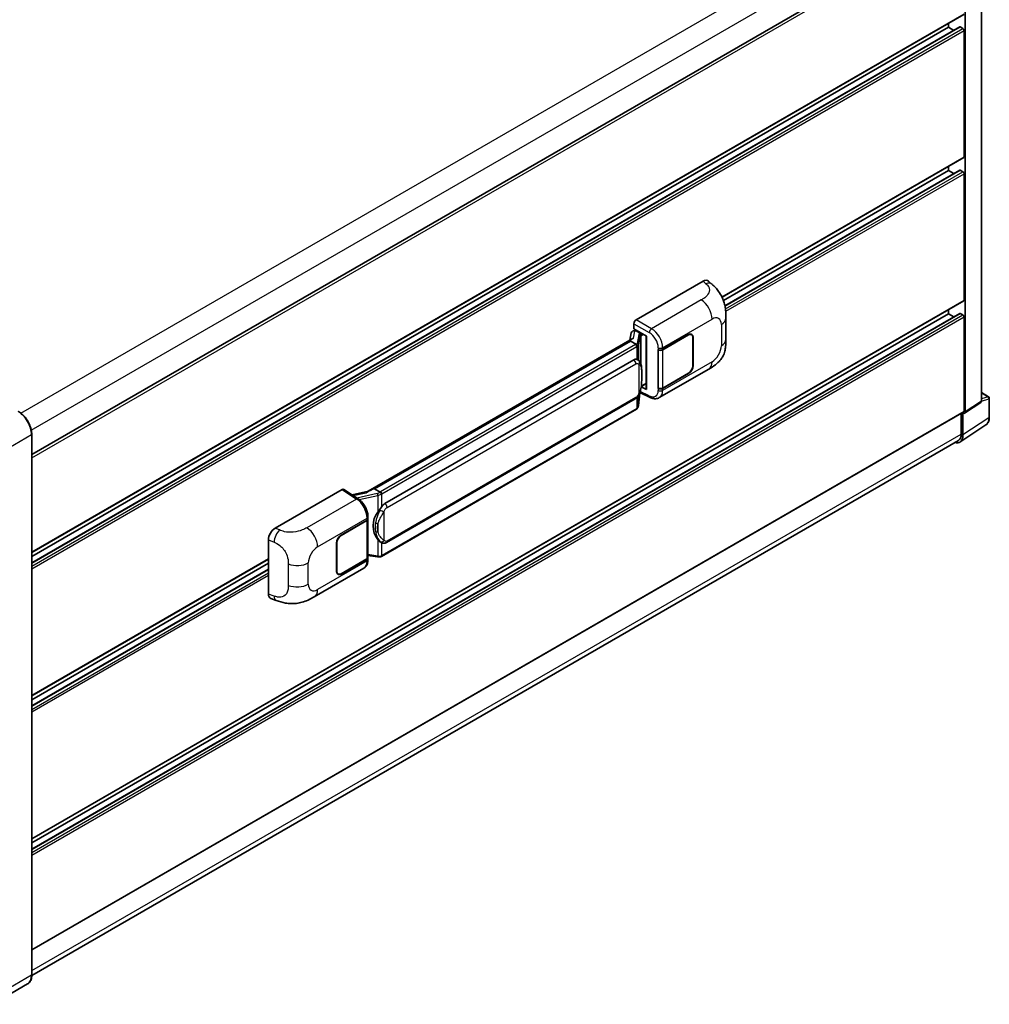
# Model space of a CAD drawing. Units: millimetres. Extents: x 17 to 11230, y 4 to 1551.
# Drawn here: x 883 to 1072, y 216 to 408 of the extents above; entities that cross this region are included whole.
import ezdxf

# ---------------------------------------------------------------- set-up
doc = ezdxf.new("R2010")
doc.units = ezdxf.units.MM
for name, color, linetype, lineweight in [('Dimension (ISO)', 7, 'Continuous', 18), ('Visible (ISO)', 7, 'Continuous', 35), ('Visible Narrow (ISO)', 7, 'Continuous', 25)]:
    doc.layers.add(name, color=color, linetype=linetype, lineweight=lineweight)
doc.styles.add('Note Text (TK)', font='MS PGothic.ttf')
doc.dimstyles.new('Default - Method 1b (TK)', dxfattribs={"dimscale": 4, "dimtxt": 2.5, "dimasz": 2.5, "dimexe": 1, "dimexo": 1.5, "dimgap": 1, "dimtad": 1, "dimtoh": 1, "dimrnd": 1e-08, "dimdsep": 46, "dimtxsty": 'Note Text (TK)', "dimcen": 0.09, "dimdle": 5, "dimclrd": 100, "dimclre": 100, "dimclrt": 7, "dimadec": 1, "dimazin": 1, "dimtfac": 1, "dimtmove": 0, "dimatfit": 3, "dimfxl": 1, "dimtolj": 1, "dimlwd": -1, "dimlwe": -1, "dimarcsym": 0})

# ---------------------------------------------------------------- blocks, each defined once
blk = doc.blocks.new('*D39')
at = {"layer": 'Defpoints', "color": 0}
for p in [(902.04, 535.4), (935.99, 515.8), (740.05, 401.67)]:
    blk.add_point(p, dxfattribs=at)
at = {"layer": 'Dimension (ISO)', "color": 100}
for p, q in [((930, 519.26), (898.06, 537.7)), ((714.93, 426.2), (893.41, 530.36)), ((734.07, 405.12), (702.3, 423.46))]:
    blk.add_line(p, q, dxfattribs=at)
for points in [[(892.57, 531.8), (894.25, 528.92), (902.04, 535.4)], [(714.09, 427.64), (715.77, 424.76), (706.29, 421.16)]]:
    blk.add_solid(points, dxfattribs=at)
at = {"layer": 'Dimension (ISO)', "color": 7, "insert": (790.81, 480.9), "char_height": 10, "attachment_point": 4, "rotation": 30.2678, "style": 'Note Text (TK)'}
blk.add_mtext('\\A1;{\\Q-29.732;\\W0.819;\\H0.816x; \\fＭＳ Ｐゴシック|b0|i0;\\H10.0000;450}', dxfattribs=at)

msp = doc.modelspace()

# ---------------------------------------------------------------- linework, layer by layer
at = {"layer": 'Visible (ISO)'}
for p, q in [((1070.2133, 333.278), (1070.2133, 428.7339)), ((885.3279, 322.8478), (1066.4747, 427.4329)), ((1067.0637, 331.1964), (1067.0637, 426.9155)), ((885.3279, 303.7974), (1066.7824, 408.5602)), ((1063.8001, 406.0631), (1063.8001, 406.8384)), ((885.3279, 301.8033), (1066.0141, 406.1225)), ((885.3279, 303.0222), (1063.8001, 406.0631)), ((1064.8557, 405.4537), (1063.8001, 406.0631)), ((1066.6286, 405.8119), (1066.1064, 406.1134)), ((1066.8461, 380.8146), (1066.8461, 405.4351)), ((1019.725, 353.5051), (1066.7824, 380.6737)), ((1019.9875, 352.8814), (1063.8001, 378.1766)), ((1020.2833, 351.8334), (1066.0141, 378.236)), ((1063.8001, 378.1766), (1063.8001, 378.9519)), ((1064.8557, 377.5672), (1063.8001, 378.1766)), ((1066.6286, 377.9254), (1066.1064, 378.2269)), ((1066.8461, 352.9281), (1066.8461, 377.5486)), ((1002.9887, 349.0967), (1016.0276, 356.6247)), ((1017.0772, 356.6435), (1017.7921, 355.9958)), ((885.3279, 248.0244), (1066.7824, 352.7872)), ((1063.8001, 350.2901), (1063.8001, 351.0654)), ((885.3279, 246.0303), (1066.0141, 350.3495)), ((885.3279, 247.2492), (1063.8001, 350.2901)), ((1020.4878, 345.2953), (1020.4878, 349.453)), ((1064.8557, 349.6807), (1063.8001, 350.2901)), ((1066.6286, 350.0389), (1066.1064, 350.3404)), ((1066.8461, 331.3223), (1066.8461, 349.6621)), ((1002.4116, 346.9365), (1002.7402, 347.0124)), ((1002.5538, 347.3382), (1002.5538, 348.3434)), ((1002.5538, 347.3382), (1005.0307, 345.9082)), ((1002.7014, 347.0034), (1002.9175, 347.1282)), ((1002.258, 345.3922), (950.8377, 315.7046)), ((1002.0434, 346.5496), (1001.7887, 345.1212)), ((1002.9933, 346.9639), (1003.8636, 346.4614)), ((1004.9405, 345.9602), (1004.9405, 335.669)), ((1005.0307, 345.9082), (1005.0307, 335.5495)), ((1008.1529, 343.2852), (1013.2148, 346.2077)), ((1008.178, 343.2494), (1013.2148, 346.1574)), ((1013.7994, 346.2153), (1013.6073, 346.3263)), ((1014.0416, 345.6801), (1014.0416, 340.153)), ((1014.0851, 345.7052), (1014.0851, 340.1782)), ((1001.9054, 344.954), (952.0729, 316.1832)), ((1001.9054, 344.954), (1001.8993, 344.9825)), ((1002.9857, 344.3303), (1001.9054, 344.954)), ((1007.2824, 343.285), (1007.2981, 343.2766)), ((1007.2824, 335.7481), (1007.2824, 343.285)), ((1007.3077, 343.2494), (1007.3283, 343.2613)), ((1007.3077, 335.813), (1007.3077, 343.2494)), ((954.0637, 313.3255), (1002.5255, 341.3049)), ((1003.2533, 341.3282), (1003.2417, 341.3349)), ((1007.4978, 333.9426), (1017.151, 339.5159)), ((1013.2148, 338.6708), (1008.1529, 335.7483)), ((1013.2148, 338.721), (1008.178, 335.813)), ((1005.0307, 335.5495), (1003.9992, 336.0647)), ((1004.0086, 336.1383), (1004.0213, 336.1501)), ((1004.0152, 336.1445), (1004.9405, 336.6787)), ((1007.3534, 335.7892), (1007.2824, 335.7481)), ((1007.2981, 335.7397), (1007.2824, 335.7481)), ((954.3714, 305.733), (1002.8332, 333.7124)), ((1003.4687, 332.3951), (1003.6948, 334.8615)), ((1003.7394, 334.9708), (1005.7043, 333.9895)), ((1070.2133, 334.9244), (1071.6041, 334.1215)), ((1071.7579, 330.1296), (1071.7579, 333.855)), ((1003.048, 331.692), (953.4137, 303.0356)), ((1066.9469, 330.9213), (1070.0965, 333.0029)), ((885.3279, 226.4187), (1066.7824, 331.1815)), ((1066.3022, 330.9042), (1066.3022, 326.863)), ((1066.6286, 326.673), (1066.6286, 330.9455)), ((1066.6286, 330.9455), (1066.6288, 330.9453)), ((1066.0445, 325.2976), (1071.0943, 328.6351)), ((885.3279, 221.5349), (885.3279, 326.8002)), ((1065.7287, 325.5953), (885.3266, 221.4401)), ((932.729, 308.5322), (945.768, 316.0603)), ((946.086, 316.0843), (948.895, 314.2278)), ((950.9111, 315.747), (947.6946, 315.0211)), ((952.005, 316.1761), (952.0729, 316.1832)), ((952.0729, 316.1832), (953.1532, 315.5595)), ((950.7923, 310.3152), (950.7923, 310.702)), ((945.5501, 307.1414), (950.612, 310.0639)), ((945.5501, 307.0912), (950.5869, 309.9992)), ((950.7671, 310.2147), (950.7671, 302.814)), ((931.408, 295.7014), (931.408, 306.2713)), ((944.6798, 300.107), (944.6798, 305.6341)), ((944.7233, 300.1321), (944.7233, 305.6592)), ((953.3359, 305.7402), (953.3243, 305.7469)), ((950.7671, 303.2375), (952.6274, 302.9679)), ((885.3279, 275.9109), (931.408, 302.5152)), ((885.3279, 275.1357), (931.408, 301.74)), ((950.5869, 302.5628), (945.5501, 299.6548)), ((950.612, 302.527), (945.5501, 299.6046)), ((950.7923, 302.3914), (950.7923, 302.7783)), ((885.3279, 273.9168), (931.408, 300.5212)), ((940.3394, 295.1686), (949.9926, 300.7419)), ((944.9655, 299.5969), (944.7733, 299.7078)), ((931.8889, 294.8217), (932.9106, 294.4583)), ((884.5182, 219.7819), (877.6647, 215.825))]:
    msp.add_line(p, q, dxfattribs=at)
msp.add_arc((1071.4502, 333.855), 0.3077, 0, 60, dxfattribs=at)
for centre, major_axis, ratio, start_param, end_param in [((1066.1064, 405.9627), (-0.0923, 0.1599), 0.57735027, 5.49778714, 6.28318531), ((1066.6286, 405.5607), (-0.1538, 0.2665), 0.57735027, 3.92699082, 5.49778714), ((1066.6286, 380.9402), (0.1538, -0.2665), 0.57735027, 0, 0.78539816), ((1066.1064, 378.0762), (-0.0923, 0.1599), 0.57735027, 5.49778714, 6.28318531), ((1066.6286, 377.6742), (-0.1538, 0.2665), 0.57735027, 3.92699082, 5.49778714), ((1016.0188, 355.1113), (0.9599, 1.6053), 0.57333637, 6.16912861, 7.08294563), ((1066.6286, 353.0537), (0.1538, -0.2665), 0.57735027, 0, 0.78539816), ((1002.9892, 348.5942), (-0.3077, -0.5329), 0.5780539, 3.9275998, 5.49717816), ((1066.1064, 350.1897), (-0.0923, 0.1599), 0.57735027, 5.49778714, 6.28318531), ((1066.6286, 349.7877), (-0.1538, 0.2665), 0.57735027, 3.92699082, 5.49778714), ((1002.9294, 346.4245), (-0.227, 0.5762), 0.65380937, 5.5951678, 6.18580465), ((1004.9247, 345.5106), (-3.0266, -0.5221), 0.21633748, 5.59704541, 6.29236196), ((1002.6995, 346.7232), (-0.6071, -0.4382), 0.60953579, 5.67908615, 5.72119938), ((1002.6341, 346.3563), (-0.4661, 0.4432), 0.8492429, 5.1814121, 6.75220843), ((1003.8316, 346.1917), (0.1135, -0.2881), 0.65380937, 0.88277882, 2.45357514), ((1013.2148, 345.2027), (0.5846, 1.0126), 0.57735027, 5.49778714, 7.06858347), ((1013.2148, 345.2027), (0.6154, 1.0659), 0.57735027, 5.49778714, 7.06858347), ((1007.7178, 343.5364), (0.6154, 0), 0.57735027, 3.9618974, 5.49778714), ((1007.7429, 343.5007), (-0.6154, 0), 0.57735027, 0.78539816, 2.35619449), ((1002.5255, 337.5239), (0.4709, 3.892), 0.40142867, 6.20843387, 6.57591032), ((1013.2148, 339.6757), (0.6154, 1.0659), 0.57735027, 3.92699082, 5.49778714), ((1013.2148, 339.6757), (-0.5846, -1.0126), 0.57735027, 0.78539816, 2.35619449), ((1003.8316, 336.3938), (0.1833, -0.2489), 0.48800029, 0.05438476, 0.7310134), ((1005.2482, 335.6752), (0.3077, 0.009), 0.55686057, 3.12531633, 3.9107145), ((1007.7178, 335.9995), (-0.6154, 0), 0.57735027, 0.82030475, 2.35619449), ((1007.7429, 336.0643), (0.6154, 0), 0.57735027, 3.92699082, 5.49778714), ((1069.7779, 333.53), (0.3081, -0.5336), 0.5766475, 0.03486413, 0.78478918), ((1066.6283, 331.4484), (0.3081, -0.5336), 0.5766475, 5.49839613, 7.06797448), ((1066.6286, 331.4479), (0.1538, -0.2665), 0.57735027, 0, 0.78539816), ((1064.4515, 327.933), (1.5403, -2.6679), 0.5766475, 5.75645056, 7.06797448), ((1064.3441, 327.9935), (1.3846, -2.3982), 0.57735027, 0, 0.78539816), ((945.7674, 315.5572), (0.3081, 0.5336), 0.5766475, 6.24832118, 7.06797448), ((949.4018, 313.4544), (2.9613, 2.631), 0.24152145, 0.32505614, 1.02037269), ((954.0637, 309.5445), (0.4709, 3.892), 0.40142867, 0.29272501, 0.66020146), ((954.8561, 309.0869), (0.2817, 3.7762), 0.80430597, 0.8807959, 2.44577737), ((950.1518, 310.2504), (0.6154, 0), 0.57735027, 5.49778714, 6.15636264), ((950.1769, 310.3152), (0.6154, 0), 0.57735027, 5.49778714, 6.28318531), ((932.7378, 307.029), (-0.9542, -1.5943), 0.58101844, 3.94848943, 5.51262657), ((945.5501, 306.1365), (-0.6154, -1.0659), 0.57735027, 3.92699082, 5.49778714), ((945.5501, 306.1365), (0.5846, 1.0126), 0.57735027, 0.78539816, 2.35619449), ((950.1518, 302.814), (0.6154, 0), 0.57735027, 5.49778714, 6.28318531), ((950.1769, 302.7783), (0.6154, 0), 0.57735027, 5.49778714, 6.56987888), ((945.5501, 300.6095), (-0.6154, -1.0659), 0.57735027, 5.49778714, 7.06858347), ((945.5501, 300.6095), (-0.5846, -1.0126), 0.57735027, 5.49778714, 7.06858347), ((932.7378, 296.4792), (-0.9599, -1.6053), 0.57333637, 5.51880849, 6.397242)]:
    msp.add_ellipse(centre, major_axis=major_axis, ratio=ratio, start_param=start_param, end_param=end_param, dxfattribs=at)
for points, knots in [([(1017.7921, 355.9958), (1017.9917, 355.815), (1018.2391, 355.5939), (1018.6753, 355.1254), (1018.8758, 354.8788), (1019.3159, 354.2648), (1019.5545, 353.872), (1019.8529, 353.2315), (1019.9405, 353.0171), (1020.115, 352.5191), (1020.1954, 352.2304), (1020.331, 351.624), (1020.3821, 351.3032), (1020.4784, 350.4613), (1020.4878, 349.9161), (1020.4878, 349.453)], [0, 0, 0, 0, 0.18362486, 0.18362486, 0.36333296, 0.36333296, 0.60386192, 0.60386192, 0.71569796, 0.71569796, 0.86115341, 0.86115341, 1.02941414, 1.02941414, 1.30785701, 1.30785701, 1.30785701, 1.30785701]), ([(1020.4878, 345.2953), (1020.4878, 344.8477), (1020.4799, 344.3491), (1020.3867, 343.5786), (1020.337, 343.2866), (1020.2218, 342.8267), (1020.1729, 342.6612), (1020.0518, 342.3261), (1019.9778, 342.1543), (1019.7818, 341.7806), (1019.6498, 341.5787), (1019.3803, 341.233), (1019.2422, 341.081), (1018.8833, 340.7238), (1018.6587, 340.5328), (1018.0223, 340.0376), (1017.5698, 339.7576), (1017.151, 339.5159)], [0, 0, 0, 0, 0.26907114, 0.26907114, 0.43224894, 0.43224894, 0.52213259, 0.52213259, 0.61371232, 0.61371232, 0.72841245, 0.72841245, 0.83295305, 0.83295305, 0.995563, 0.995563, 1.28301074, 1.28301074, 1.28301074, 1.28301074]), ([(1003.1967, 343.9463), (1003.1968, 343.9469), (1003.1968, 343.9475), (1003.2002, 343.982), (1003.198, 344.0182), (1003.182, 344.0931), (1003.1681, 344.131), (1003.1301, 344.202), (1003.1066, 344.2343), (1003.0529, 344.2891), (1003.0233, 344.3111), (1002.9926, 344.3266)], [-0.0778087689, -0.0778087689, -0.0778087689, -0.0778087689, -0.0774791395, -0.0774791395, -0.0585788033, -0.0585788033, -0.0389062325, -0.0389062325, -0.0193765361, -0.0193765361, 0, 0, 0, 0]), ([(1003.5595, 341.0826), (1003.5432, 341.0998), (1003.5263, 341.117), (1003.4909, 341.1511), (1003.4725, 341.1681), (1003.4339, 341.2017), (1003.4137, 341.2183), (1003.3714, 341.2509), (1003.3494, 341.267), (1003.303, 341.2983), (1003.2788, 341.3135), (1003.2533, 341.3282)], [-0.1703054541, -0.1703054541, -0.1703054541, -0.1703054541, -0.1584465752, -0.1584465752, -0.1465876964, -0.1465876964, -0.1347288175, -0.1347288175, -0.1228699387, -0.1228699387, -0.1110110598, -0.1110110598, -0.1110110598, -0.1110110598]), ([(1004.0846, 339.1222), (1004.0826, 339.2523), (1004.0794, 339.3805), (1004.0667, 339.6352), (1004.0574, 339.7616), (1004.0268, 340.0158), (1004.0059, 340.1434), (1003.9418, 340.4044), (1003.8989, 340.5379), (1003.7704, 340.8102), (1003.6839, 340.9507), (1003.5595, 341.0826)], [-0.42564821, -0.42564821, -0.42564821, -0.42564821, -0.340518568, -0.340518568, -0.255388926, -0.255388926, -0.170259284, -0.170259284, -0.085129642, -0.085129642, 0, 0, 0, 0]), ([(1003.6726, 334.8111), (1003.7632, 335.0118), (1003.8255, 335.2082), (1003.9235, 335.5925), (1003.9582, 335.7796), (1004.0119, 336.1458), (1004.0307, 336.3253), (1004.0584, 336.6774), (1004.0674, 336.8499), (1004.0795, 337.1866), (1004.0827, 337.3508), (1004.0846, 337.5101)], [-0.425024641, -0.425024641, -0.425024641, -0.425024641, -0.340019712, -0.340019712, -0.255014784, -0.255014784, -0.170009856, -0.170009856, -0.085004928, -0.085004928, 0, 0, 0, 0]), ([(1004.0846, 337.5101), (1004.086, 337.628), (1004.0871, 337.7441), (1004.0887, 337.9725), (1004.0893, 338.0847), (1004.0899, 338.3047), (1004.0899, 338.4125), (1004.0893, 338.6237), (1004.0887, 338.7269), (1004.0871, 338.9284), (1004.086, 339.0267), (1004.0846, 339.1222)], [-0.318622721, -0.318622721, -0.318622721, -0.318622721, -0.254898176, -0.254898176, -0.191173632, -0.191173632, -0.127449088, -0.127449088, -0.063724544, -0.063724544, 0, 0, 0, 0]), ([(1002.8332, 333.7124), (1002.9393, 333.7737), (1003.0277, 333.8479), (1003.1758, 333.9952), (1003.2373, 334.07), (1003.3483, 334.2196), (1003.3969, 334.2937), (1003.4859, 334.4405), (1003.5264, 334.5137), (1003.6018, 334.6593), (1003.6367, 334.7319), (1003.6704, 334.8062), (1003.6715, 334.8087), (1003.6726, 334.8111)], [-0.170496085, -0.170496085, -0.170496085, -0.170496085, -0.1375677, -0.1375677, -0.103468483, -0.103468483, -0.069369266, -0.069369266, -0.035270049, -0.035270049, -0.001170832, -0.001170832, 0, 0, 0, 0]), ([(1007.4978, 333.9426), (1007.3895, 333.88), (1007.2733, 333.8313), (1007.0339, 333.7633), (1006.9107, 333.7438), (1006.6637, 333.7315), (1006.54, 333.7386), (1006.2952, 333.7752), (1006.1742, 333.8048), (1005.9361, 333.8833), (1005.819, 333.9322), (1005.7043, 333.9895)], [0.785398163, 0.785398163, 0.785398163, 0.785398163, 0.935496479, 0.935496479, 1.085594795, 1.085594795, 1.23569311, 1.23569311, 1.385791426, 1.385791426, 1.535889742, 1.535889742, 1.535889742, 1.535889742]), ([(1003.048, 331.692), (1003.0556, 331.6964), (1003.0631, 331.7008), (1003.078, 331.7099), (1003.0854, 331.7145), (1003.1001, 331.7239), (1003.1074, 331.7287), (1003.1218, 331.7384), (1003.1289, 331.7433), (1003.143, 331.7534), (1003.15, 331.7585), (1003.157, 331.7637)], [1.570796327, 1.570796327, 1.570796327, 1.570796327, 1.596526194, 1.596526194, 1.622256061, 1.622256061, 1.647985928, 1.647985928, 1.673715795, 1.673715795, 1.699445662, 1.699445662, 1.699445662, 1.699445662]), ([(1003.1967, 331.8872), (1003.1968, 331.8867), (1003.1968, 331.8862), (1003.2002, 331.857), (1003.198, 331.8312), (1003.1832, 331.7904), (1003.172, 331.7749), (1003.157, 331.7637)], [-0.0003297628, -0.0003297628, -0.0003297628, -0.0003297628, 0, 0, 0.0189079865, 0.0189079865, 0.0357441925, 0.0357441925, 0.0357441925, 0.0357441925]), ([(1003.1687, 331.7741), (1003.2015, 331.8088), (1003.2323, 331.845), (1003.2892, 331.9205), (1003.3153, 331.9597), (1003.3622, 332.0407), (1003.3831, 332.0826), (1003.4187, 332.1686), (1003.4336, 332.2128), (1003.4564, 332.3029), (1003.4645, 332.3488), (1003.4687, 332.3951)], [-1.489339836, -1.489339836, -1.489339836, -1.489339836, -1.362514136, -1.362514136, -1.235688435, -1.235688435, -1.108862734, -1.108862734, -0.982037034, -0.982037034, -0.855211333, -0.855211333, -0.855211333, -0.855211333]), ([(885.3279, 326.8002), (885.3279, 327.1167), (885.2846, 327.4549), (885.1176, 328.1448), (884.9939, 328.4965), (884.6779, 329.181), (884.4858, 329.5138), (884.0509, 330.1297), (883.8083, 330.4127), (883.2943, 330.9023), (883.023, 331.1089), (882.7489, 331.2671)], [1.57079633, 1.57079633, 1.57079633, 1.57079633, 1.88495559, 1.88495559, 2.19911486, 2.19911486, 2.51327412, 2.51327412, 2.82743339, 2.82743339, 3.14159265, 3.14159265, 3.14159265, 3.14159265]), ([(1071.0943, 328.6351), (1071.1832, 328.6939), (1071.2646, 328.7644), (1071.4086, 328.9242), (1071.4714, 329.0134), (1071.5778, 329.2062), (1071.6215, 329.3097), (1071.6906, 329.5278), (1071.716, 329.6423), (1071.7497, 329.88), (1071.7579, 330.0032), (1071.7579, 330.1296)], [0.03486413, 0.03486413, 0.03486413, 0.03486413, 0.184849139, 0.184849139, 0.334834148, 0.334834148, 0.484819157, 0.484819157, 0.634804167, 0.634804167, 0.784789176, 0.784789176, 0.784789176, 0.784789176]), ([(953.3833, 315.1865), (953.3832, 315.187), (953.3831, 315.1875), (953.3785, 315.2174), (953.3694, 315.2497), (953.3427, 315.3184), (953.325, 315.3541), (953.2833, 315.4229), (953.2598, 315.4553), (953.2102, 315.5124), (953.1846, 315.5367), (953.1594, 315.5554)], [-0.0003297628, -0.0003297628, -0.0003297628, -0.0003297628, 0, 0, 0.0189079865, 0.0189079865, 0.0385885202, 0.0385885202, 0.0581261217, 0.0581261217, 0.0775105008, 0.0775105008, 0.0775105008, 0.0775105008]), ([(950.7923, 310.702), (950.7923, 310.9605), (950.7593, 311.2271), (950.6372, 311.7631), (950.5479, 312.0325), (950.3214, 312.557), (950.1841, 312.8122), (949.871, 313.2903), (949.6953, 313.5133), (949.3151, 313.9107), (949.1107, 314.0852), (948.895, 314.2278)], [0, 0, 0, 0, 0.30717795, 0.30717795, 0.6143559, 0.6143559, 0.92153385, 0.92153385, 1.22871179, 1.22871179, 1.53588974, 1.53588974, 1.53588974, 1.53588974]), ([(952.693, 311.6654), (952.8024, 311.8062), (952.9194, 311.9613), (953.1877, 312.3237), (953.3404, 312.5333), (953.4774, 312.7346)], [0.251927497, 0.251927497, 0.251927497, 0.251927497, 0.346143771, 0.346143771, 0.465492697, 0.465492697, 0.465492697, 0.465492697]), ([(953.3244, 305.7469), (953.231, 305.8009), (953.1338, 305.8761), (952.9194, 306.0732), (952.8024, 306.2018), (952.693, 306.3338)], [1.13986773, 1.13986773, 1.13986773, 1.13986773, 1.216302642, 1.216302642, 1.310518917, 1.310518917, 1.310518917, 1.310518917]), ([(953.3359, 305.7402), (953.3835, 305.7127), (953.4354, 305.6871), (953.5494, 305.6428), (953.6115, 305.6242), (953.7467, 305.5988), (953.8204, 305.5921), (953.9759, 305.5975), (954.0575, 305.6098), (954.2198, 305.6567), (954.2999, 305.6917), (954.3714, 305.733)], [-0.11101106, -0.11101106, -0.11101106, -0.11101106, -0.088808848, -0.088808848, -0.066606636, -0.066606636, -0.044404424, -0.044404424, -0.022202212, -0.022202212, 0, 0, 0, 0]), ([(952.6274, 302.9679), (952.6723, 302.9614), (952.7171, 302.956), (952.806, 302.9479), (952.8501, 302.945), (952.9373, 302.9419), (952.9803, 302.9417), (953.0649, 302.9438), (953.1065, 302.9463), (953.1879, 302.954), (953.2278, 302.9594), (953.2667, 302.9663)], [0.855211333, 0.855211333, 0.855211333, 0.855211333, 0.984372553, 0.984372553, 1.113533773, 1.113533773, 1.242694993, 1.242694993, 1.371856212, 1.371856212, 1.501017432, 1.501017432, 1.501017432, 1.501017432]), ([(953.3833, 303.1274), (953.3832, 303.1269), (953.3831, 303.1263), (953.3785, 303.0924), (953.3694, 303.0627), (953.3427, 303.0125), (953.325, 302.9928), (953.2924, 302.9733), (953.2799, 302.9686), (953.2667, 302.9663)], [-0.0778087689, -0.0778087689, -0.0778087689, -0.0778087689, -0.0774791395, -0.0774791395, -0.0585788033, -0.0585788033, -0.0389062325, -0.0389062325, -0.0279382932, -0.0279382932, -0.0279382932, -0.0279382932]), ([(953.2917, 302.9739), (953.3001, 302.9776), (953.3085, 302.9814), (953.3251, 302.9892), (953.3334, 302.9931), (953.3497, 303.0012), (953.3579, 303.0053), (953.374, 303.0137), (953.3821, 303.0179), (953.398, 303.0267), (953.4059, 303.0311), (953.4137, 303.0356)], [1.437762728, 1.437762728, 1.437762728, 1.437762728, 1.464369448, 1.464369448, 1.490976168, 1.490976168, 1.517582887, 1.517582887, 1.544189607, 1.544189607, 1.570796327, 1.570796327, 1.570796327, 1.570796327]), ([(949.9926, 300.7419), (950.1048, 300.8067), (950.2076, 300.8875), (950.3866, 301.0715), (950.4631, 301.1746), (950.5899, 301.3938), (950.6404, 301.51), (950.7189, 301.7505), (950.7469, 301.8748), (950.7836, 302.1291), (950.7923, 302.2592), (950.7923, 302.3914)], [-0.785398163, -0.785398163, -0.785398163, -0.785398163, -0.628318531, -0.628318531, -0.471238898, -0.471238898, -0.314159265, -0.314159265, -0.157079633, -0.157079633, 0, 0, 0, 0]), ([(940.3394, 295.1686), (939.9803, 294.9613), (939.5571, 294.7282), (938.7508, 294.3672), (938.3543, 294.2155), (937.5931, 293.9982), (937.2303, 293.9222), (936.5111, 293.8378), (936.1497, 293.8268), (935.4466, 293.8544), (935.0986, 293.8926), (934.1184, 294.0547), (933.476, 294.2572), (932.9106, 294.4583)], [0, 0, 0, 0, 0.24648635, 0.24648635, 0.47055558, 0.47055558, 0.64899431, 0.64899431, 0.82358511, 0.82358511, 1.00416753, 1.00416753, 1.34397561, 1.34397561, 1.34397561, 1.34397561]), ([(884.5182, 219.7819), (884.6229, 219.8423), (884.7193, 219.9171), (884.892, 220.0919), (884.9683, 220.1918), (885.0992, 220.4129), (885.1538, 220.534), (885.2411, 220.7937), (885.2737, 220.9323), (885.3171, 221.2238), (885.3279, 221.3767), (885.3279, 221.5349)], [0.785398163, 0.785398163, 0.785398163, 0.785398163, 0.942477796, 0.942477796, 1.099557429, 1.099557429, 1.256637061, 1.256637061, 1.413716694, 1.413716694, 1.570796327, 1.570796327, 1.570796327, 1.570796327])]:
    msp.add_open_spline(points, degree=3, knots=knots, dxfattribs=at)
for points in [[(1002.9926, 344.3266), (1002.9901, 344.3279), (1002.9878, 344.3291), (1002.9857, 344.3303)], [(1003.1118, 341.391), (1003.161, 341.3755), (1003.2042, 341.3565), (1003.2418, 341.3348)], [(953.1532, 315.5595), (953.1553, 315.5583), (953.1574, 315.5569), (953.1594, 315.5554)]]:
    msp.add_open_spline(points, degree=3, dxfattribs=at)
at = {"layer": 'Visible Narrow (ISO)'}
for p, q in [((883.2184, 330.9469), (1064.3441, 435.5198)), ((885.2461, 327.5954), (1066.3022, 432.1282)), ((885.3279, 322.2412), (1066.8461, 427.0408)), ((885.3279, 303.9015), (1066.8461, 408.7011)), ((885.3279, 301.7409), (1066.1064, 406.1134)), ((885.3279, 301.1379), (1066.6286, 405.8119)), ((885.3279, 300.6355), (1066.8461, 405.4351)), ((1019.6854, 353.5863), (1066.8461, 380.8146)), ((1020.2948, 351.7776), (1066.1064, 378.2269)), ((1020.3878, 351.2283), (1066.6286, 377.9254)), ((1020.4414, 350.7568), (1066.8461, 377.5486)), ((1016.0276, 356.6247), (1016.5982, 356.1078)), ((885.3279, 248.1285), (1066.8461, 352.9281)), ((1015.6885, 352.9581), (1005.9945, 347.3613)), ((885.3279, 245.9679), (1066.1064, 350.3404)), ((885.3279, 245.365), (1066.6286, 350.0389)), ((885.3279, 244.8625), (1066.8461, 349.6621)), ((1005.9945, 347.3613), (1002.9887, 349.0967)), ((1008.1529, 343.6721), (1017.7883, 349.2351)), ((1002.5538, 348.3434), (1005.5596, 346.608)), ((1002.9933, 346.9639), (1003.0977, 347.0242)), ((1019.5866, 348.1968), (1019.5866, 344.0391)), ((1002.5115, 345.5215), (1002.7591, 346.9098)), ((1002.7591, 346.9098), (1002.9933, 346.9639)), ((1003.5365, 346.2565), (1003.2248, 344.5088)), ((1003.4692, 344.2197), (1003.781, 345.9673)), ((1003.781, 345.9673), (1003.781, 340.7787)), ((1003.8636, 346.4614), (1003.8047, 346.4478)), ((1003.968, 346.5217), (1003.8636, 346.4614)), ((1003.9597, 346.0455), (1004.0492, 346.0661)), ((1003.9597, 340.329), (1003.9597, 346.0455)), ((1004.0492, 346.0661), (1004.4032, 346.2705)), ((1013.1713, 346.1825), (1013.2148, 346.1574)), ((1014.0404, 345.731), (1014.0851, 345.7052)), ((952.005, 316.1761), (1001.8993, 344.9825)), ((1002.8942, 344.2687), (953.2599, 315.6124)), ((953.4774, 315.2355), (1003.1118, 343.8919)), ((1003.1118, 343.8919), (1003.1118, 341.391)), ((1003.4692, 341.1707), (1003.4692, 344.2197)), ((1007.2981, 343.6634), (1007.2981, 343.2766)), ((1008.1529, 343.2852), (1008.1529, 343.6721)), ((1008.178, 335.813), (1008.178, 343.2494)), ((954.4988, 312.5718), (1002.9607, 340.5512)), ((1003.5469, 340.4092), (1003.5469, 334.8131)), ((1017.7883, 340.9244), (1008.1529, 335.3614)), ((1014.0851, 340.1782), (1014.0416, 340.2033)), ((1004.0831, 337.4926), (1004.0831, 339.0884)), ((1013.1713, 338.6959), (1013.2148, 338.6708)), ((1004.0492, 336.2682), (1004.0204, 336.2416)), ((1004.9405, 336.7828), (1004.0492, 336.2682)), ((1007.2981, 335.7397), (1007.2981, 335.3528)), ((1008.1529, 335.3614), (1008.1529, 335.7483)), ((1002.9607, 333.9941), (954.4988, 306.0147)), ((1003.1118, 333.9316), (1003.1118, 331.8329)), ((1003.6937, 334.8589), (1003.4692, 332.4108)), ((1003.4692, 332.4108), (1003.4692, 334.4139)), ((1005.5596, 334.2802), (1003.8048, 335.1565)), ((1070.2133, 334.8749), (1071.5042, 334.1296)), ((1071.5042, 334.1296), (1070.2133, 333.726)), ((1070.2133, 333.2769), (1071.6752, 333.7339)), ((1071.6752, 333.7339), (1071.6752, 330.0085)), ((1003.1118, 331.8329), (953.4774, 303.1765)), ((1070.2133, 333.278), (1067.0637, 331.1964)), ((885.3279, 226.5227), (1066.8461, 331.3223)), ((1071.6752, 330.0085), (1066.6286, 326.673)), ((878.4294, 322.7805), (885.2829, 326.7374)), ((885.2829, 326.7374), (885.2829, 221.4721)), ((885.3279, 222.3774), (1066.3022, 326.863)), ((945.768, 316.0603), (948.5709, 314.2078)), ((947.913, 314.8768), (950.4091, 315.4402)), ((952.609, 315.2858), (948.6471, 314.3916)), ((949.0871, 314.0902), (952.693, 314.904)), ((952.693, 314.904), (952.693, 311.6654)), ((953.4774, 312.7346), (953.4774, 315.2355)), ((948.5709, 314.2078), (938.8768, 308.6109)), ((953.9126, 306.1567), (953.9126, 311.7528)), ((940.9766, 304.8878), (950.612, 310.4508)), ((950.5869, 309.9992), (950.5869, 302.5628)), ((950.612, 310.4508), (950.612, 310.0639)), ((952.7359, 309.443), (952.7359, 307.8473)), ((933.5748, 308.1743), (932.729, 308.5322)), ((945.5501, 307.0912), (945.5076, 307.1157)), ((931.408, 306.2713), (932.4969, 305.8105)), ((944.6809, 305.6837), (944.7233, 305.6592)), ((952.693, 306.3338), (952.693, 303.0952)), ((953.4774, 303.1765), (953.4774, 305.6709)), ((952.693, 303.0952), (950.7671, 303.3743)), ((885.3279, 276.015), (931.408, 302.6193)), ((935.282, 301.5565), (935.282, 297.3988)), ((939.1783, 297.6154), (939.1783, 301.7731)), ((950.612, 302.1402), (940.9766, 296.5772)), ((950.612, 302.527), (950.612, 302.1402)), ((885.3279, 273.8544), (931.408, 300.4587)), ((885.3279, 273.2514), (931.408, 299.8558)), ((885.3279, 272.749), (931.408, 299.3533)), ((944.7233, 300.1321), (944.6798, 300.1573)), ((945.5501, 299.6046), (945.5054, 299.6304)), ((932.4969, 295.3141), (931.408, 295.7014)), ((885.2829, 221.4721), (878.4294, 217.5152))]:
    msp.add_line(p, q, dxfattribs=at)
for centre, major_axis, ratio, start_param, end_param in [((1016.5526, 354.6277), (1.2395, 1.3681), 0.65672952, 0, 0.91381702), ((1015.6126, 350.4912), (-1.5385, 2.6647), 0.57735027, 3.92699082, 5.46288056), ((1017.7883, 347.1586), (1.2716, 2.2024), 0.57735027, 5.49778714, 7.06858347), ((1017.4109, 349.453), (3.0769, 0), 0.57735027, 5.49778714, 6.28318531), ((1005.9793, 346.8679), (0.3077, 0.5329), 0.53637355, 0.78600715, 2.3555855), ((1005.9164, 344.8931), (-1.6046, 2.6261), 0.59324129, 3.91222392, 5.44811366), ((1004.4574, 346.071), (0.9201, -0.1892), 0.39024564, 2.43627197, 3.15185696), ((1003.474, 345.9797), (0.3029, -0.054), 0.92189307, 0.1475388, 1.52868309), ((1004.3949, 345.7942), (-0.6132, 0.1758), 0.2955286, 5.58231733, 6.29790232), ((1003.7421, 346.1711), (0.0692, -0.2998), 0.71890164, 0.98015947, 2.5509558), ((1005.4967, 344.6333), (1.2974, -2.0928), 0.59713441, 0.76668294, 2.30257268), ((1017.4109, 345.2953), (3.0769, 0), 0.57735027, 5.49778714, 6.28318531), ((1002.2415, 344.6456), (-0.9231, 0), 0.57735027, 2.35619449, 2.5086304), ((1002.8942, 344.0175), (0.1538, -0.2665), 0.57735027, 0.78539816, 2.35619449), ((1002.304, 344.6943), (0.9201, -0.1892), 0.39024564, 5.63445405, 6.29344962), ((1002.2415, 344.3943), (1.2308, 0), 0.57735027, 5.49778714, 5.60089302), ((1002.2415, 344.4176), (-1.2277, 0.1984), 0.43824712, 2.52999888, 3.14247799), ((1003.1623, 344.2321), (0.3029, -0.054), 0.92189307, 0.1475388, 1.52868309), ((1007.7178, 343.9233), (0.6154, 0), 0.57735027, 3.9618974, 5.49778714), ((1017.7883, 343.0009), (-1.2716, -2.2024), 0.57735027, 0.78539816, 2.35619449), ((1002.5255, 340.8025), (0.3077, -0.5329), 0.57735027, 0.78539816, 2.35619449), ((1003.1118, 340.6604), (0.4477, 0.4222), 0.80454456, 4.94896384, 6.28318531), ((1015.6126, 342.1806), (1.5385, -2.6647), 0.57735027, 0, 0.78539816), ((1003.4692, 339.1131), (0.6153, 0.009), 0.69418244, 6.20397498, 6.28318531), ((1003.4692, 337.5174), (0.6153, -0.0073), 0.44716568, 6.21946524, 6.28318531), ((1002.5255, 334.2454), (0.3077, -0.5329), 0.57735027, 0, 0.78539816), ((1003.1118, 335.0643), (0.5609, -0.2532), 0.13919307, 5.66073721, 6.28318531), ((1005.4967, 336.3226), (1.2974, -2.0928), 0.59713441, 5.5139785, 7.04986825), ((1005.9793, 334.54), (-0.275, -0.5505), 0.5766475, 5.463532, 6.28318531), ((1007.7178, 335.6126), (-0.6154, 0), 0.57735027, 0.82030475, 2.35619449), ((1005.9164, 336.5825), (-1.6046, 2.6261), 0.59324129, 3.12682576, 3.91222392), ((1071.4502, 333.855), (0.1538, 0.2665), 0.57735027, 0, 0.53459435), ((1071.4502, 333.855), (0.0918, -0.2937), 0.72169311, 0.93474524, 2.49688001), ((1071.4502, 333.855), (0.3077, 0), 0.57735027, 5.53269373, 6.28318531), ((1002.8942, 331.9585), (0.1538, -0.2665), 0.57735027, 0, 0.78539816), ((1002.2415, 332.3353), (-1.2308, 0), 0.57735027, 2.35619449, 2.45930037), ((1002.2415, 332.3121), (1.2129, 0.3055), 0.68484185, 5.43004551, 6.04252462), ((1003.1623, 332.4232), (0.3064, -0.0281), 0.66690795, 0, 0.07651115), ((882.672, 328.2447), (1.8462, -3.1976), 0.57735027, 0.78539816, 2.35619449), ((1069.4909, 331.2636), (1.556, -2.658), 0.57677384, 0.03138662, 0.78131167), ((1071.4502, 330.1296), (0.3077, 0), 0.57735027, 5.53269373, 6.28318531), ((885.1741, 326.8002), (0.1538, 0), 0.57735027, 5.49778714, 6.28318531), ((952.5446, 315.9658), (-0.8934, -0.3289), 0.70556137, 1.38645418, 2.04544975), ((952.6716, 315.0813), (0.0677, -0.3001), 0.07194267, 3.94650419, 5.32764848), ((952.6072, 315.7612), (1.2129, 0.3055), 0.68484185, 4.61135463, 5.22383374), ((952.6072, 315.9892), (-0.9231, 0), 0.57735027, 2.20375859, 2.35619449), ((953.2599, 315.3611), (0.1538, -0.2665), 0.57735027, 0.78539816, 2.35619449), ((952.6072, 315.738), (1.2308, 0), 0.57735027, 5.39468126, 5.49778714), ((948.5557, 313.7144), (0.3393, 0.5134), 0.5766475, 0, 0.81965331), ((948.4971, 311.742), (1.4756, -2.7007), 0.56100804, 0.79860416, 2.3344939), ((954.0637, 312.823), (-0.3077, 0.5329), 0.57735027, 3.92699082, 5.49778714), ((950.1769, 310.702), (0.6154, 0), 0.57735027, 5.49778714, 6.28318531), ((953.4774, 312.004), (0.5609, -0.2532), 0.13919307, 4.08994088, 5.66073721), ((952.693, 309.7975), (0.605, -0.1125), 0.56203751, 4.02622381, 4.88718922), ((933.5292, 306.6941), (0.7195, 1.7002), 0.4365316, 0.72579055, 2.28992769), ((938.8009, 306.144), (1.5385, -2.6647), 0.57735027, 0.78539816, 2.32128791), ((952.693, 308.2017), (0.6047, 0.1142), 0.5793106, 3.81307618, 4.67404159), ((940.9766, 302.8113), (1.2716, 2.2024), 0.57735027, 0.78539816, 2.35619449), ((953.4774, 306.408), (-0.4477, -0.4222), 0.80454456, 0.23657486, 1.80737118), ((954.0637, 306.2659), (0.3077, -0.5329), 0.57735027, 0, 0.78539816), ((952.6716, 303.2724), (-0.0441, -0.3045), 0.18304246, 0, 0.97643306), ((952.6072, 303.6557), (-1.2277, 0.1984), 0.43824712, 1.71130801, 2.32378712), ((952.6072, 303.6789), (-1.2308, 0), 0.57735027, 2.25308861, 2.35619449), ((953.2599, 303.3021), (0.1538, -0.2665), 0.57735027, 0, 0.78539816), ((937.0026, 303.0293), (-3.0769, 0), 0.57735027, 0.97738438, 2.35619449), ((948.4971, 303.4314), (1.4756, -2.7007), 0.56100804, 0.01320599, 0.79860416), ((950.1769, 302.3914), (0.6154, 0), 0.57735027, 5.49778714, 6.28318531), ((937.0026, 298.8716), (3.0769, 0), 0.57735027, 4.11897703, 5.49778714), ((940.9766, 298.6536), (-1.2716, -2.2024), 0.57735027, 5.49778714, 7.06858347), ((933.5292, 296.1977), (-0.6187, -1.7394), 0.47609055, 5.40475179, 6.28318531), ((938.8009, 297.8333), (1.5385, -2.6647), 0.57735027, 0, 0.78539816), ((882.672, 222.9795), (1.8462, -3.1976), 0.57735027, 0, 0.78539816), ((885.1741, 221.5349), (0.1538, 0), 0.57735027, 5.49778714, 6.28318531)]:
    msp.add_ellipse(centre, major_axis=major_axis, ratio=ratio, start_param=start_param, end_param=end_param, dxfattribs=at)
for points, knots in [([(1016.5982, 356.1078), (1016.7933, 355.931), (1017.0015, 355.7294), (1017.1279, 355.4862), (1017.3051, 355.1452), (1017.3115, 354.7253), (1017.1296, 354.3216), (1016.9713, 353.9702), (1016.6773, 353.6418), (1016.3479, 353.3861), (1016.1259, 353.2138), (1015.8915, 353.0753), (1015.6885, 352.9581)], [0, 0, 0, 0, 0.22498324, 0.22498324, 0.22498324, 0.54043573, 0.54043573, 0.54043573, 0.81501171, 0.81501171, 0.81501171, 1, 1, 1, 1]), ([(1002.9607, 340.5512), (1003.0065, 340.5777), (1003.0525, 340.5941), (1003.2129, 340.6226), (1003.3125, 340.5873), (1003.4531, 340.4992), (1003.5023, 340.4565), (1003.5469, 340.4092)], [0, 0, 0, 0, 0.031575695, 0.031575695, 0.116947855, 0.116947855, 0.170305454, 0.170305454, 0.170305454, 0.170305454]), ([(1003.5469, 340.4092), (1003.8053, 340.2762), (1003.9157, 340.0938), (1004.058, 339.6564), (1004.076, 339.3928), (1004.0831, 339.0884)], [0, 0, 0, 0, 0.2061269, 0.2061269, 0.42564821, 0.42564821, 0.42564821, 0.42564821]), ([(1004.0831, 337.4926), (1004.0796, 337.2823), (1004.0729, 337.0633), (1004.041, 336.5683), (1004.0125, 336.2897), (1003.917, 335.7635), (1003.8561, 335.5157), (1003.7058, 335.1148), (1003.6358, 334.9616), (1003.5469, 334.8131)], [0, 0, 0, 0, 0.109280085, 0.109280085, 0.240591253, 0.240591253, 0.354088722, 0.354088722, 0.425024641, 0.425024641, 0.425024641, 0.425024641]), ([(1004.0831, 339.0884), (1004.0868, 338.8413), (1004.0885, 338.5747), (1004.0881, 338.0382), (1004.0864, 337.7702), (1004.0831, 337.4926)], [0, 0, 0, 0, 0.167312443, 0.167312443, 0.318622721, 0.318622721, 0.318622721, 0.318622721]), ([(1003.5469, 334.8131), (1003.5113, 334.7342), (1003.473, 334.6554), (1003.3904, 334.5008), (1003.3463, 334.4253), (1003.298, 334.3522), (1003.2426, 334.2684), (1003.1817, 334.1877), (1003.0667, 334.0689), (1003.0134, 334.0246), (1002.9607, 333.9941)], [0, 0, 0, 0, 0.042624021, 0.042624021, 0.085248042, 0.085248042, 0.085248042, 0.134155965, 0.134155965, 0.170496085, 0.170496085, 0.170496085, 0.170496085]), ([(953.4774, 312.7346), (953.4689, 312.722), (953.4605, 312.7094), (953.4522, 312.6969), (953.3818, 312.5903), (953.3221, 312.4874), (953.2138, 312.2848), (953.1657, 312.1854), (953.1218, 312.0882)], [-0.0902431044, -0.0902431044, -0.0902431044, -0.0902431044, -0.0852480424, -0.0852480424, -0.0852480424, -0.0426240212, -0.0426240212, 0, 0, 0, 0]), ([(953.9126, 311.7528), (953.9482, 311.8317), (953.9865, 311.9105), (954.0691, 312.0651), (954.1132, 312.1406), (954.1615, 312.2137), (954.2168, 312.2976), (954.2778, 312.3782), (954.3928, 312.497), (954.4461, 312.5413), (954.4988, 312.5718)], [0, 0, 0, 0, 0.042624021, 0.042624021, 0.085248042, 0.085248042, 0.085248042, 0.134155965, 0.134155965, 0.170496085, 0.170496085, 0.170496085, 0.170496085]), ([(953.1218, 312.0882), (953.0488, 311.9265), (952.981, 311.7724), (952.8151, 311.3842), (952.7241, 311.159), (952.5484, 310.6874), (952.4667, 310.4426), (952.3426, 310.0006), (952.296, 309.8024), (952.2608, 309.6057)], [-0.425024641, -0.425024641, -0.425024641, -0.425024641, -0.354088722, -0.354088722, -0.240591253, -0.240591253, -0.109280085, -0.109280085, 0, 0, 0, 0]), ([(952.7359, 309.443), (952.7868, 309.626), (952.8538, 309.8102), (953.0311, 310.2213), (953.1471, 310.4493), (953.3918, 310.8894), (953.5172, 311.1), (953.7361, 311.4613), (953.8237, 311.6044), (953.9126, 311.7528)], [0, 0, 0, 0, 0.109280085, 0.109280085, 0.240591253, 0.240591253, 0.354088722, 0.354088722, 0.425024641, 0.425024641, 0.425024641, 0.425024641]), ([(952.2608, 309.6057), (952.2119, 309.3333), (952.1867, 309.0598), (952.1817, 308.488), (952.2067, 308.189), (952.2608, 307.8944)], [-0.318622721, -0.318622721, -0.318622721, -0.318622721, -0.167312443, -0.167312443, 0, 0, 0, 0]), ([(952.7359, 307.8473), (952.684, 308.1222), (952.6598, 308.4019), (952.6647, 308.9357), (952.689, 309.1907), (952.7359, 309.443)], [0, 0, 0, 0, 0.167312443, 0.167312443, 0.318622721, 0.318622721, 0.318622721, 0.318622721]), ([(938.8768, 308.6109), (938.6435, 308.4761), (938.3633, 308.3189), (938.004, 308.1767), (937.5122, 307.982), (936.8865, 307.8223), (936.2586, 307.7629), (935.6584, 307.7062), (935.0489, 307.7398), (934.5579, 307.8455), (934.1737, 307.9282), (933.8548, 308.0558), (933.5748, 308.1743)], [0, 0, 0, 0, 0.21270217, 0.21270217, 0.21270217, 0.50389399, 0.50389399, 0.50389399, 0.78220336, 0.78220336, 0.78220336, 1, 1, 1, 1]), ([(952.2608, 307.8944), (952.3316, 307.5078), (952.4473, 307.1284), (952.7386, 306.4506), (952.9096, 306.1381), (953.1218, 305.9131)], [-0.42564821, -0.42564821, -0.42564821, -0.42564821, -0.2061269, -0.2061269, 0, 0, 0, 0]), ([(953.9126, 306.1567), (953.6542, 306.2897), (953.4129, 306.5477), (953.0049, 307.1385), (952.8381, 307.488), (952.7359, 307.8473)], [0, 0, 0, 0, 0.2061269, 0.2061269, 0.42564821, 0.42564821, 0.42564821, 0.42564821]), ([(932.4969, 305.8105), (932.8643, 305.655), (933.2647, 305.4671), (933.6487, 305.1544), (934.1508, 304.7454), (934.6167, 304.1288), (934.9026, 303.4888), (935.1211, 302.9997), (935.2325, 302.5086), (935.266, 302.0912), (935.2814, 301.8998), (935.282, 301.7224), (935.282, 301.5565)], [0, 0, 0, 0, 0.26559079, 0.26559079, 0.26559079, 0.61290113, 0.61290113, 0.61290113, 0.8783338, 0.8783338, 0.8783338, 1, 1, 1, 1]), ([(953.1218, 305.9131), (953.1767, 305.8549), (953.2388, 305.8004), (953.3193, 305.7499), (953.3275, 305.745), (953.3358, 305.7402)], [-0.1703054541, -0.1703054541, -0.1703054541, -0.1703054541, -0.1169478546, -0.1169478546, -0.1110110598, -0.1110110598, -0.1110110598, -0.1110110598]), ([(954.4988, 306.0147), (954.453, 305.9882), (954.407, 305.9718), (954.2465, 305.9433), (954.147, 305.9786), (954.0064, 306.0667), (953.9572, 306.1094), (953.9126, 306.1567)], [0, 0, 0, 0, 0.031575695, 0.031575695, 0.116947855, 0.116947855, 0.170305454, 0.170305454, 0.170305454, 0.170305454]), ([(935.282, 297.3988), (935.282, 297.0991), (935.2753, 296.7654), (935.1972, 296.4426), (935.078, 295.9508), (934.7933, 295.5117), (934.3806, 295.2761), (934.0331, 295.0777), (933.6141, 295.0326), (933.1994, 295.1086), (932.9594, 295.1526), (932.7227, 295.2338), (932.4969, 295.3141)], [0, 0, 0, 0, 0.21983104, 0.21983104, 0.21983104, 0.55477785, 0.55477785, 0.55477785, 0.83679083, 0.83679083, 0.83679083, 1, 1, 1, 1])]:
    msp.add_open_spline(points, degree=3, knots=knots, dxfattribs=at)
msp.add_open_spline([(1003.2534, 341.3282), (1003.2106, 341.353), (1003.1641, 341.3745), (1003.1118, 341.391)], degree=3, dxfattribs=at)

# ---------------------------------------------------------------- dimensions: what is measured, and where the dimension line sits
at = {"layer": 'Dimension (ISO)', "color": 100}
dim = msp.add_linear_dim(base=(902.0446, 535.3975), p1=(740.054, 401.6666), p2=(935.9858, 515.8016), angle=210.26777, text='{\\Q-29.732;\\W0.819;\\H0.816x; \\fＭＳ Ｐゴシック|b0|i0;\\H10.0000;450}', dimstyle='Default - Method 1b (TK)', override={"dimgap": 1, "dimtoh": 0, "dimdec": 2, "dimlfac": 1.983939, "dimtol": 0, "dimlim": 0, "dimtp": 0, "dimtm": 0, "dimtdec": 2, "dimtofl": 0, "dimatfit": 1}, dxfattribs=at)
dim.commit()
dim.dimension.update_dxf_attribs({"geometry": '*D39', "text_midpoint": (804.1694, 478.2777), "dimtype": 160})

doc.saveas('drawing.dxf')
